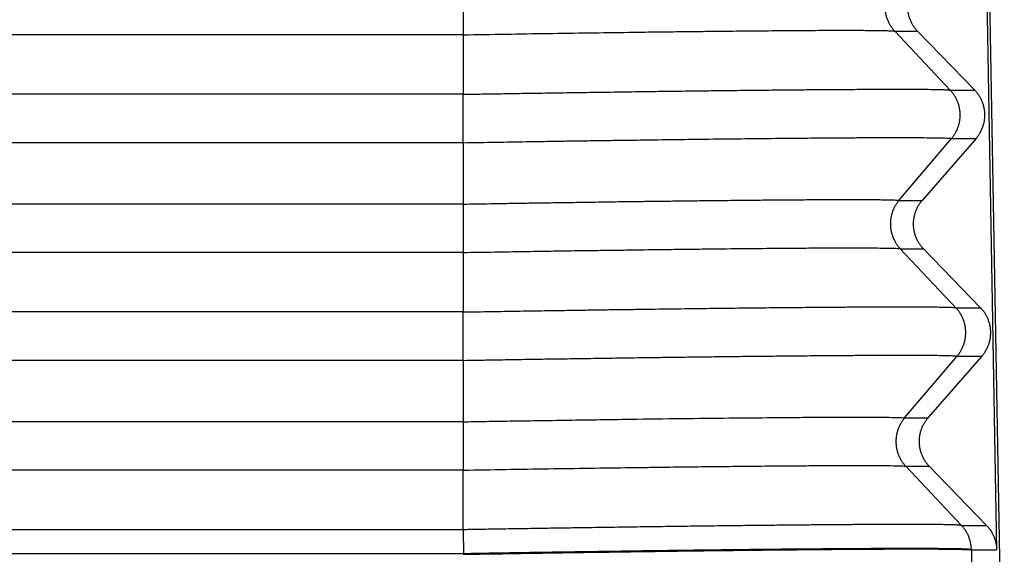
# Model space of a CAD drawing. Units: millimetres. Extents: x -110 to 187, y -7 to 203.
# Drawn here: x -2 to 5, y 74 to 77 of the extents above; entities that cross this region are included whole.
import ezdxf

# ---------------------------------------------------------------- set-up
doc = ezdxf.new("R2010")
doc.units = ezdxf.units.MM

# ---------------------------------------------------------------- blocks, each defined once
blk = doc.blocks.new('23504_D__6', base_point=(-62.496, 135))
at = {"color": 7, "linetype": 'Continuous'}
for p, q in [((10.038, 161.45), (10.359, 143.1)), ((10.036, 159.181), (10.253, 147.064)), ((2.907, 154.827), (2.907, 154.16)), ((9.615, 153.397), (8.849, 154.21)), ((8.849, 154.21), (9.163, 154.21)), ((9.163, 154.21), (9.951, 153.397)), ((2.907, 154.16), (-54.907, 154.16)), ((2.907, 154.16), (2.907, 153.34)), ((9.615, 153.397), (9.951, 153.397)), ((2.907, 153.34), (-54.907, 153.34)), ((2.907, 152.673), (2.907, 153.34)), ((8.908, 151.878), (9.632, 152.73)), ((9.969, 152.73), (9.226, 151.878)), ((9.632, 152.73), (9.969, 152.73)), ((2.907, 152.673), (-54.907, 152.673)), ((2.907, 152.673), (2.907, 151.827)), ((2.907, 151.827), (-54.907, 151.827)), ((8.908, 151.878), (9.226, 151.878)), ((9.691, 150.398), (8.925, 151.212)), ((8.925, 151.212), (9.244, 151.212)), ((9.244, 151.212), (10.032, 150.398)), ((2.907, 151.16), (-54.907, 151.16)), ((2.907, 151.16), (2.907, 150.34)), ((9.691, 150.398), (10.032, 150.398)), ((2.907, 150.34), (-54.907, 150.34)), ((8.985, 148.879), (9.708, 149.732)), ((10.05, 149.732), (9.307, 148.879)), ((9.708, 149.732), (10.05, 149.732)), ((2.907, 149.673), (-54.907, 149.673)), ((2.907, 149.673), (2.907, 148.827)), ((2.907, 148.827), (-54.907, 148.827)), ((8.985, 148.879), (9.307, 148.879)), ((2.907, 148.16), (-54.907, 148.16)), ((2.907, 147.339), (2.907, 148.16)), ((9.769, 147.398), (9.002, 148.213)), ((9.002, 148.213), (9.325, 148.213)), ((9.325, 148.213), (10.113, 147.398)), ((2.909, 147), (2.909, 147.008)), ((9.905, 147.061), (9.905, 147.064)), ((9.905, 147.061), (10.113, 135.165))]:
    blk.add_line(p, q, dxfattribs=at)
for points, knots in [([(8.832, 154.876), (8.827, 154.871), (8.818, 154.86), (8.806, 154.843), (8.793, 154.825), (8.782, 154.806), (8.771, 154.787), (8.761, 154.767), (8.752, 154.746), (8.743, 154.725), (8.736, 154.703), (8.729, 154.681), (8.724, 154.658), (8.719, 154.635), (8.716, 154.611), (8.714, 154.587), (8.713, 154.564), (8.713, 154.54), (8.714, 154.516), (8.716, 154.492), (8.72, 154.469), (8.724, 154.445), (8.73, 154.423), (8.736, 154.4), (8.744, 154.378), (8.753, 154.357), (8.762, 154.336), (8.772, 154.315), (8.784, 154.296), (8.795, 154.277), (8.808, 154.259), (8.821, 154.242), (8.834, 154.225), (8.844, 154.215), (8.849, 154.21)], [0, 0, 0, 0, 0.020999, 0.0423182, 0.0639455, 0.0858666, 0.1080662, 0.1305272, 0.1532312, 0.1761583, 0.1992874, 0.222596, 0.2460607, 0.2696568, 0.293359, 0.3171411, 0.3409767, 0.3648386, 0.3886997, 0.4125329, 0.4363113, 0.4600081, 0.4835975, 0.5070542, 0.5303536, 0.5534724, 0.5763883, 0.5990802, 0.6215284, 0.6437147, 0.6656221, 0.6872353, 0.7085405, 0.7295252, 0.7295252, 0.7295252, 0.7295252]), ([(9.145, 154.876), (9.141, 154.871), (9.131, 154.86), (9.118, 154.843), (9.106, 154.825), (9.094, 154.806), (9.083, 154.787), (9.073, 154.767), (9.063, 154.746), (9.055, 154.725), (9.047, 154.703), (9.04, 154.681), (9.035, 154.658), (9.03, 154.635), (9.027, 154.611), (9.024, 154.587), (9.023, 154.564), (9.023, 154.54), (9.025, 154.516), (9.027, 154.492), (9.03, 154.469), (9.035, 154.445), (9.041, 154.423), (9.048, 154.4), (9.056, 154.378), (9.064, 154.357), (9.074, 154.336), (9.085, 154.315), (9.096, 154.296), (9.108, 154.277), (9.121, 154.259), (9.135, 154.242), (9.149, 154.225), (9.158, 154.215), (9.163, 154.21)], [0, 0, 0, 0, 0.0212246, 0.0427489, 0.06456, 0.0866436, 0.1089842, 0.1315652, 0.1543688, 0.1773763, 0.2005678, 0.2239226, 0.2474192, 0.2710355, 0.2947485, 0.3185349, 0.3423711, 0.366233, 0.3900966, 0.4139377, 0.4377323, 0.4614565, 0.4850869, 0.5086005, 0.5319747, 0.5551879, 0.5782191, 0.6010482, 0.623656, 0.6460247, 0.6681371, 0.6899776, 0.7115315, 0.7327858, 0.7327858, 0.7327858, 0.7327858]), ([(2.907, 154.16), (3.102, 154.163), (3.49, 154.17), (4.066, 154.179), (4.631, 154.187), (5.121, 154.194), (5.537, 154.2), (5.879, 154.204), (6.174, 154.207), (6.419, 154.21), (6.615, 154.212), (6.794, 154.214), (6.958, 154.215), (7.127, 154.217), (7.305, 154.218), (7.494, 154.22), (7.672, 154.221), (7.848, 154.222), (8.026, 154.222), (8.208, 154.222), (8.364, 154.222), (8.49, 154.221), (8.582, 154.221), (8.66, 154.22), (8.72, 154.218), (8.764, 154.217), (8.795, 154.216), (8.82, 154.214), (8.838, 154.213), (8.846, 154.211), (8.849, 154.21)], [0, 0, 0, 0, 0.585364, 1.162943, 1.728755, 2.278818, 2.634547, 2.977181, 3.305681, 3.518045, 3.713606, 3.892743, 4.055832, 4.203249, 4.401728, 4.590352, 4.768678, 4.93626, 5.117248, 5.302666, 5.482388, 5.587535, 5.679379, 5.75776, 5.822516, 5.857995, 5.889987, 5.916207, 5.93439, 5.942405, 5.942405, 5.942405, 5.942405]), ([(2.907, 153.34), (2.982, 153.341), (3.141, 153.344), (3.397, 153.348), (3.685, 153.353), (4, 153.358), (4.339, 153.363), (4.701, 153.368), (5.08, 153.374), (5.452, 153.379), (5.798, 153.384), (6.104, 153.387), (6.377, 153.391), (6.668, 153.394), (6.981, 153.398), (7.318, 153.401), (7.624, 153.404), (7.91, 153.406), (8.186, 153.408), (8.439, 153.409), (8.655, 153.41), (8.822, 153.41), (8.963, 153.41), (9.111, 153.41), (9.26, 153.409), (9.405, 153.408), (9.511, 153.404), (9.577, 153.403), (9.606, 153.398), (9.615, 153.397)], [0, 0, 0, 0, 0.222717, 0.479808, 0.768053, 1.084231, 1.425124, 1.787511, 2.168172, 2.563888, 2.902263, 3.208009, 3.480941, 3.720872, 4.08122, 4.41883, 4.733422, 4.998251, 5.277967, 5.561747, 5.757299, 5.924045, 6.064357, 6.180605, 6.36628, 6.511815, 6.61729, 6.682801, 6.708603, 6.708603, 6.708603, 6.708603]), ([(9.632, 152.73), (9.636, 152.736), (9.645, 152.746), (9.658, 152.764), (9.67, 152.781), (9.682, 152.8), (9.693, 152.82), (9.703, 152.84), (9.712, 152.86), (9.72, 152.882), (9.728, 152.904), (9.734, 152.926), (9.74, 152.949), (9.744, 152.972), (9.748, 152.995), (9.75, 153.019), (9.751, 153.043), (9.751, 153.067), (9.75, 153.091), (9.747, 153.114), (9.744, 153.138), (9.739, 153.161), (9.734, 153.184), (9.727, 153.207), (9.72, 153.229), (9.711, 153.25), (9.702, 153.271), (9.691, 153.291), (9.68, 153.311), (9.668, 153.329), (9.656, 153.347), (9.643, 153.365), (9.629, 153.381), (9.62, 153.391), (9.615, 153.397)], [0, 0, 0, 0, 0.020999, 0.0423182, 0.0639455, 0.0858666, 0.1080662, 0.1305272, 0.1532312, 0.1761583, 0.1992874, 0.222596, 0.2460607, 0.2696568, 0.293359, 0.3171411, 0.3409767, 0.3648386, 0.3886997, 0.4125329, 0.4363113, 0.4600081, 0.4835975, 0.5070542, 0.5303536, 0.5534724, 0.5763883, 0.5990802, 0.6215284, 0.6437147, 0.6656221, 0.6872353, 0.7085405, 0.7295252, 0.7295252, 0.7295252, 0.7295252]), ([(9.969, 152.73), (9.974, 152.736), (9.983, 152.746), (9.996, 152.764), (10.008, 152.781), (10.02, 152.8), (10.031, 152.82), (10.042, 152.84), (10.051, 152.86), (10.06, 152.882), (10.068, 152.904), (10.074, 152.926), (10.08, 152.949), (10.084, 152.972), (10.088, 152.995), (10.09, 153.019), (10.091, 153.043), (10.091, 153.067), (10.09, 153.091), (10.087, 153.114), (10.084, 153.138), (10.079, 153.161), (10.073, 153.184), (10.067, 153.207), (10.059, 153.229), (10.05, 153.25), (10.04, 153.271), (10.03, 153.291), (10.018, 153.311), (10.006, 153.329), (9.993, 153.347), (9.98, 153.365), (9.966, 153.381), (9.956, 153.391), (9.951, 153.397)], [0, 0, 0, 0, 0.0212246, 0.0427489, 0.06456, 0.0866436, 0.1089842, 0.1315652, 0.1543688, 0.1773763, 0.2005678, 0.2239226, 0.2474192, 0.2710355, 0.2947485, 0.3185349, 0.3423711, 0.366233, 0.3900966, 0.4139377, 0.4377323, 0.4614565, 0.4850869, 0.5086005, 0.5319747, 0.5551879, 0.5782191, 0.6010482, 0.623656, 0.6460247, 0.6681371, 0.6899776, 0.7115315, 0.7327858, 0.7327858, 0.7327858, 0.7327858]), ([(2.907, 152.673), (3.034, 152.675), (3.28, 152.679), (3.638, 152.685), (3.974, 152.691), (4.287, 152.696), (4.576, 152.7), (4.838, 152.704), (5.075, 152.707), (5.284, 152.71), (5.572, 152.714), (5.943, 152.719), (6.399, 152.725), (6.835, 152.729), (7.249, 152.734), (7.578, 152.737), (7.835, 152.739), (8.034, 152.74), (8.246, 152.742), (8.465, 152.743), (8.683, 152.744), (8.895, 152.744), (9.085, 152.744), (9.248, 152.743), (9.378, 152.741), (9.473, 152.74), (9.539, 152.738), (9.581, 152.736), (9.612, 152.735), (9.627, 152.731), (9.632, 152.73)], [0, 0, 0, 0, 0.379842, 0.738527, 1.074983, 1.388139, 1.676924, 1.940267, 2.177097, 2.386342, 2.566933, 3.041701, 3.498714, 3.935726, 4.350491, 4.740762, 4.921489, 5.122474, 5.336906, 5.55797, 5.778853, 5.992741, 6.192824, 6.349594, 6.47982, 6.583013, 6.634663, 6.678717, 6.710541, 6.725625, 6.725625, 6.725625, 6.725625]), ([(2.907, 151.827), (2.966, 151.828), (3.091, 151.83), (3.29, 151.833), (3.511, 151.837), (3.753, 151.841), (4.013, 151.845), (4.29, 151.849), (4.582, 151.853), (4.885, 151.858), (5.153, 151.862), (5.389, 151.865), (5.596, 151.867), (5.823, 151.87), (6.067, 151.873), (6.324, 151.876), (6.59, 151.879), (6.862, 151.882), (7.106, 151.884), (7.314, 151.886), (7.479, 151.887), (7.627, 151.888), (7.758, 151.888), (7.901, 151.889), (8.063, 151.89), (8.248, 151.89), (8.411, 151.89), (8.544, 151.889), (8.642, 151.888), (8.718, 151.887), (8.777, 151.886), (8.825, 151.885), (8.863, 151.883), (8.89, 151.882), (8.904, 151.879), (8.908, 151.878)], [0, 0, 0, 0, 0.175213, 0.374911, 0.597085, 0.839722, 1.100811, 1.378343, 1.670305, 1.974686, 2.289476, 2.473564, 2.681855, 2.910582, 3.155979, 3.41428, 3.681718, 3.954527, 4.22894, 4.413012, 4.578431, 4.725958, 4.856354, 4.970378, 5.154734, 5.342912, 5.525155, 5.645477, 5.741744, 5.816894, 5.873862, 5.919963, 5.959443, 5.988091, 6.001802, 6.001802, 6.001802, 6.001802]), ([(2.907, 151.827), (2.907, 151.804), (2.907, 151.753), (2.907, 151.673), (2.907, 151.584), (2.907, 151.491), (2.907, 151.399), (2.907, 151.311), (2.907, 151.232), (2.907, 151.183), (2.907, 151.16)], [0, 0, 0, 0, 0.0694934, 0.1506794, 0.2407741, 0.3355557, 0.4300216, 0.5192036, 0.5989704, 0.6666667, 0.6666667, 0.6666667, 0.6666667]), ([(8.908, 151.878), (8.904, 151.872), (8.895, 151.862), (8.882, 151.844), (8.87, 151.827), (8.858, 151.808), (8.848, 151.789), (8.837, 151.768), (8.828, 151.748), (8.82, 151.726), (8.812, 151.705), (8.806, 151.682), (8.8, 151.659), (8.796, 151.636), (8.793, 151.613), (8.79, 151.589), (8.789, 151.565), (8.789, 151.541), (8.79, 151.517), (8.793, 151.494), (8.796, 151.47), (8.801, 151.447), (8.806, 151.424), (8.813, 151.402), (8.821, 151.38), (8.829, 151.358), (8.839, 151.337), (8.849, 151.317), (8.86, 151.297), (8.872, 151.279), (8.884, 151.261), (8.897, 151.243), (8.911, 151.227), (8.921, 151.217), (8.925, 151.212)], [0, 0, 0, 0, 0.020999, 0.0423182, 0.0639455, 0.0858666, 0.1080662, 0.1305272, 0.1532312, 0.1761583, 0.1992874, 0.222596, 0.2460607, 0.2696568, 0.293359, 0.3171411, 0.3409767, 0.3648386, 0.3886997, 0.4125329, 0.4363113, 0.4600081, 0.4835975, 0.5070542, 0.5303536, 0.5534724, 0.5763883, 0.5990802, 0.6215284, 0.6437147, 0.6656221, 0.6872353, 0.7085405, 0.7295252, 0.7295252, 0.7295252, 0.7295252]), ([(9.226, 151.878), (9.221, 151.872), (9.212, 151.862), (9.199, 151.844), (9.187, 151.827), (9.175, 151.808), (9.164, 151.789), (9.153, 151.768), (9.144, 151.748), (9.135, 151.726), (9.128, 151.705), (9.121, 151.682), (9.115, 151.659), (9.111, 151.636), (9.107, 151.613), (9.105, 151.589), (9.104, 151.565), (9.104, 151.541), (9.105, 151.517), (9.108, 151.494), (9.111, 151.47), (9.116, 151.447), (9.122, 151.424), (9.128, 151.402), (9.136, 151.38), (9.145, 151.358), (9.155, 151.337), (9.165, 151.317), (9.177, 151.297), (9.189, 151.279), (9.202, 151.261), (9.215, 151.243), (9.229, 151.227), (9.239, 151.217), (9.244, 151.212)], [0, 0, 0, 0, 0.0212246, 0.0427489, 0.06456, 0.0866436, 0.1089842, 0.1315652, 0.1543688, 0.1773763, 0.2005678, 0.2239226, 0.2474192, 0.2710355, 0.2947485, 0.3185349, 0.3423711, 0.366233, 0.3900966, 0.4139377, 0.4377323, 0.4614565, 0.4850869, 0.5086005, 0.5319747, 0.5551879, 0.5782191, 0.6010482, 0.623656, 0.6460247, 0.6681371, 0.6899776, 0.7115315, 0.7327858, 0.7327858, 0.7327858, 0.7327858]), ([(2.907, 151.16), (3.052, 151.163), (3.329, 151.167), (3.73, 151.174), (4.096, 151.18), (4.427, 151.185), (4.72, 151.189), (4.974, 151.192), (5.261, 151.196), (5.58, 151.201), (5.925, 151.205), (6.296, 151.209), (6.696, 151.214), (7.13, 151.218), (7.522, 151.221), (7.87, 151.223), (8.173, 151.223), (8.415, 151.223), (8.6, 151.222), (8.732, 151.221), (8.828, 151.218), (8.889, 151.217), (8.917, 151.213), (8.925, 151.212)], [0, 0, 0, 0, 0.432689, 0.833738, 1.201095, 1.532706, 1.826516, 2.080473, 2.292521, 2.690237, 3.035717, 3.328517, 3.802778, 4.23628, 4.629373, 4.978931, 5.282437, 5.537374, 5.704955, 5.836871, 5.933114, 5.993699, 6.018753, 6.018753, 6.018753, 6.018753]), ([(2.907, 150.34), (3.034, 150.342), (3.281, 150.346), (3.641, 150.352), (3.979, 150.358), (4.293, 150.362), (4.582, 150.367), (4.846, 150.371), (5.084, 150.374), (5.294, 150.377), (5.584, 150.381), (5.957, 150.386), (6.417, 150.392), (6.856, 150.397), (7.273, 150.401), (7.603, 150.404), (7.862, 150.406), (8.063, 150.408), (8.277, 150.409), (8.499, 150.41), (8.72, 150.411), (8.935, 150.411), (9.128, 150.411), (9.293, 150.41), (9.426, 150.409), (9.528, 150.407), (9.601, 150.406), (9.647, 150.403), (9.675, 150.402), (9.688, 150.399), (9.691, 150.398)], [0, 0, 0, 0, 0.381229, 0.741316, 1.079161, 1.393666, 1.683729, 1.948253, 2.186138, 2.396284, 2.577591, 3.056278, 3.516673, 3.956612, 4.373927, 4.766453, 4.948678, 5.151526, 5.368153, 5.591715, 5.815371, 6.032276, 6.235591, 6.394664, 6.52786, 6.634358, 6.700763, 6.745994, 6.77307, 6.785077, 6.785077, 6.785077, 6.785077]), ([(9.708, 149.732), (9.713, 149.737), (9.722, 149.748), (9.735, 149.765), (9.747, 149.783), (9.758, 149.802), (9.769, 149.821), (9.779, 149.841), (9.789, 149.862), (9.797, 149.883), (9.804, 149.905), (9.811, 149.927), (9.816, 149.95), (9.821, 149.973), (9.824, 149.997), (9.826, 150.021), (9.827, 150.044), (9.827, 150.068), (9.826, 150.092), (9.824, 150.116), (9.82, 150.139), (9.816, 150.163), (9.81, 150.186), (9.804, 150.208), (9.796, 150.23), (9.788, 150.252), (9.778, 150.272), (9.768, 150.293), (9.757, 150.312), (9.745, 150.331), (9.732, 150.349), (9.719, 150.366), (9.706, 150.383), (9.696, 150.393), (9.691, 150.398)], [0, 0, 0, 0, 0.020999, 0.0423182, 0.0639455, 0.0858666, 0.1080662, 0.1305272, 0.1532312, 0.1761583, 0.1992874, 0.222596, 0.2460607, 0.2696568, 0.293359, 0.3171411, 0.3409767, 0.3648386, 0.3886997, 0.4125329, 0.4363113, 0.4600081, 0.4835975, 0.5070542, 0.5303536, 0.5534724, 0.5763883, 0.5990802, 0.6215284, 0.6437147, 0.6656221, 0.6872353, 0.7085405, 0.7295252, 0.7295252, 0.7295252, 0.7295252]), ([(10.05, 149.732), (10.054, 149.737), (10.064, 149.748), (10.077, 149.765), (10.089, 149.783), (10.101, 149.802), (10.112, 149.821), (10.122, 149.841), (10.132, 149.862), (10.141, 149.883), (10.148, 149.905), (10.155, 149.927), (10.16, 149.95), (10.165, 149.973), (10.168, 149.997), (10.171, 150.021), (10.172, 150.044), (10.172, 150.068), (10.171, 150.092), (10.168, 150.116), (10.165, 150.139), (10.16, 150.163), (10.154, 150.186), (10.147, 150.208), (10.139, 150.23), (10.131, 150.252), (10.121, 150.272), (10.11, 150.293), (10.099, 150.312), (10.087, 150.331), (10.074, 150.349), (10.06, 150.366), (10.046, 150.383), (10.037, 150.393), (10.032, 150.398)], [0, 0, 0, 0, 0.0212246, 0.0427489, 0.06456, 0.0866436, 0.1089842, 0.1315652, 0.1543688, 0.1773763, 0.2005678, 0.2239226, 0.2474192, 0.2710355, 0.2947485, 0.3185349, 0.3423711, 0.366233, 0.3900966, 0.4139377, 0.4377323, 0.4614565, 0.4850869, 0.5086005, 0.5319747, 0.5551879, 0.5782191, 0.6010482, 0.623656, 0.6460247, 0.6681371, 0.6899776, 0.7115315, 0.7327858, 0.7327858, 0.7327858, 0.7327858]), ([(2.907, 149.673), (2.907, 149.684), (2.907, 149.707), (2.907, 149.744), (2.907, 149.783), (2.907, 149.84), (2.907, 149.916), (2.907, 150.009), (2.907, 150.101), (2.907, 150.176), (2.907, 150.233), (2.907, 150.271), (2.907, 150.307), (2.907, 150.329), (2.907, 150.34)], [0, 0, 0, 0, 0.0331644, 0.0694846, 0.1087583, 0.1506794, 0.2407741, 0.3355557, 0.4300216, 0.5192036, 0.5604709, 0.5989792, 0.6344394, 0.6666667, 0.6666667, 0.6666667, 0.6666667]), ([(2.907, 149.673), (2.973, 149.674), (3.113, 149.677), (3.337, 149.68), (3.587, 149.685), (3.859, 149.689), (4.153, 149.694), (4.465, 149.698), (4.793, 149.703), (5.136, 149.708), (5.438, 149.712), (5.704, 149.716), (5.937, 149.719), (6.194, 149.722), (6.47, 149.726), (6.761, 149.729), (7.062, 149.732), (7.37, 149.735), (7.667, 149.738), (7.955, 149.74), (8.236, 149.742), (8.496, 149.744), (8.734, 149.745), (8.945, 149.745), (9.134, 149.745), (9.297, 149.744), (9.43, 149.743), (9.538, 149.741), (9.616, 149.739), (9.663, 149.737), (9.691, 149.735), (9.704, 149.733), (9.708, 149.732)], [0, 0, 0, 0, 0.196901, 0.42153, 0.67163, 0.944941, 1.239207, 1.552167, 1.881564, 2.22514, 2.580636, 2.787625, 3.022338, 3.280505, 3.55786, 3.850135, 4.15306, 4.462369, 4.773793, 5.043424, 5.327442, 5.615361, 5.825797, 6.040171, 6.24781, 6.392316, 6.529468, 6.649028, 6.716475, 6.762293, 6.789722, 6.802061, 6.802061, 6.802061, 6.802061]), ([(2.907, 148.827), (2.998, 148.828), (3.198, 148.832), (3.522, 148.837), (3.893, 148.843), (4.303, 148.849), (4.747, 148.856), (5.288, 148.864), (5.899, 148.872), (6.552, 148.879), (7.092, 148.884), (7.542, 148.888), (7.888, 148.89), (8.205, 148.891), (8.463, 148.891), (8.676, 148.89), (8.829, 148.887), (8.925, 148.886), (8.971, 148.881), (8.985, 148.879)], [0, 0, 0, 0, 0.27303, 0.599436, 0.972435, 1.385246, 1.831088, 2.30318, 3.00796, 3.663862, 4.261971, 4.629606, 5.014244, 5.299244, 5.58014, 5.787769, 5.940247, 6.037156, 6.078187, 6.078187, 6.078187, 6.078187]), ([(2.907, 148.827), (2.907, 148.804), (2.907, 148.753), (2.907, 148.673), (2.907, 148.585), (2.907, 148.491), (2.907, 148.399), (2.907, 148.311), (2.907, 148.232), (2.907, 148.183), (2.907, 148.16)], [0, 0, 0, 0, 0.0694904, 0.1506722, 0.2407621, 0.3355387, 0.4300002, 0.5191792, 0.5989447, 0.6666417, 0.6666417, 0.6666417, 0.6666417]), ([(8.985, 148.879), (8.98, 148.874), (8.971, 148.863), (8.959, 148.846), (8.946, 148.828), (8.935, 148.809), (8.924, 148.79), (8.914, 148.77), (8.905, 148.749), (8.896, 148.728), (8.889, 148.706), (8.882, 148.684), (8.877, 148.661), (8.872, 148.638), (8.869, 148.614), (8.867, 148.591), (8.866, 148.567), (8.866, 148.543), (8.867, 148.519), (8.869, 148.495), (8.873, 148.472), (8.877, 148.449), (8.883, 148.426), (8.889, 148.403), (8.897, 148.381), (8.906, 148.36), (8.915, 148.339), (8.925, 148.319), (8.937, 148.299), (8.948, 148.28), (8.961, 148.262), (8.974, 148.245), (8.987, 148.229), (8.997, 148.218), (9.002, 148.213)], [0, 0, 0, 0, 0.0209981, 0.0423166, 0.0639429, 0.0858631, 0.1080617, 0.1305217, 0.1532247, 0.1761507, 0.1992787, 0.2225862, 0.2460497, 0.2696446, 0.2933456, 0.3171265, 0.3409609, 0.3648216, 0.3886815, 0.4125135, 0.4362906, 0.4599863, 0.4835745, 0.50703, 0.5303283, 0.553446, 0.5763608, 0.5990517, 0.6214989, 0.6436842, 0.6655906, 0.687203, 0.7085073, 0.7294912, 0.7294912, 0.7294912, 0.7294912]), ([(9.307, 148.879), (9.302, 148.874), (9.293, 148.863), (9.28, 148.846), (9.267, 148.828), (9.255, 148.809), (9.244, 148.79), (9.234, 148.77), (9.224, 148.749), (9.216, 148.728), (9.208, 148.706), (9.202, 148.684), (9.196, 148.661), (9.191, 148.638), (9.188, 148.614), (9.186, 148.591), (9.185, 148.567), (9.185, 148.543), (9.186, 148.519), (9.188, 148.495), (9.192, 148.472), (9.196, 148.449), (9.202, 148.426), (9.209, 148.403), (9.217, 148.381), (9.226, 148.36), (9.235, 148.339), (9.246, 148.319), (9.257, 148.299), (9.27, 148.28), (9.282, 148.262), (9.296, 148.245), (9.31, 148.229), (9.32, 148.218), (9.325, 148.213)], [0, 0, 0, 0, 0.0212238, 0.0427472, 0.0645574, 0.08664, 0.1089797, 0.1315597, 0.1543623, 0.1773687, 0.2005591, 0.2239127, 0.2474082, 0.2710233, 0.2947351, 0.3185203, 0.3423553, 0.366216, 0.3900784, 0.4139183, 0.4377116, 0.4614347, 0.4850638, 0.5085762, 0.5319493, 0.5551614, 0.5781914, 0.6010194, 0.6236262, 0.6459939, 0.6681053, 0.6899448, 0.7114979, 0.7327513, 0.7327513, 0.7327513, 0.7327513]), ([(2.907, 148.16), (3.299, 148.167), (4.067, 148.18), (4.939, 148.192), (5.541, 148.2), (5.902, 148.205), (6.305, 148.21), (6.734, 148.214), (7.128, 148.218), (7.461, 148.221), (7.712, 148.222), (7.942, 148.224), (8.15, 148.224), (8.339, 148.225), (8.52, 148.224), (8.69, 148.224), (8.843, 148.221), (8.941, 148.22), (8.988, 148.215), (9.002, 148.213)], [0, 0, 0, 0, 1.174349, 2.306216, 2.614481, 2.980522, 3.388738, 3.823529, 4.269295, 4.57067, 4.821074, 5.023973, 5.258869, 5.446552, 5.592338, 5.801071, 5.954774, 6.052936, 6.095154, 6.095154, 6.095154, 6.095154]), ([(9.769, 147.398), (9.769, 147.399), (9.768, 147.399), (9.767, 147.399), (9.765, 147.399), (9.763, 147.4), (9.758, 147.4), (9.752, 147.401), (9.743, 147.402), (9.732, 147.403), (9.719, 147.403), (9.704, 147.404), (9.686, 147.405), (9.665, 147.406), (9.64, 147.406), (9.61, 147.407), (9.578, 147.408), (9.542, 147.408), (9.504, 147.409), (9.464, 147.409), (9.421, 147.41), (9.375, 147.41), (9.326, 147.411), (9.275, 147.411), (9.22, 147.411), (9.164, 147.411), (9.104, 147.411), (9.042, 147.411), (8.977, 147.411), (8.91, 147.411), (8.84, 147.411), (8.767, 147.411), (8.692, 147.411), (8.615, 147.41), (8.535, 147.41), (8.453, 147.41), (8.368, 147.409), (8.281, 147.409), (8.192, 147.408), (8.101, 147.407), (8.007, 147.407), (7.905, 147.406), (7.793, 147.405), (7.672, 147.404), (7.548, 147.403), (7.422, 147.402), (7.293, 147.4), (7.161, 147.399), (7.026, 147.398), (6.889, 147.396), (6.749, 147.395), (6.602, 147.393), (6.447, 147.391), (6.284, 147.389), (6.118, 147.387), (5.95, 147.385), (5.78, 147.383), (5.607, 147.38), (5.433, 147.378), (5.256, 147.376), (5.08, 147.373), (4.903, 147.37), (4.726, 147.368), (4.517, 147.365), (4.277, 147.361), (4.006, 147.357), (3.732, 147.352), (3.503, 147.349), (3.32, 147.346), (3.205, 147.344), (3.113, 147.342), (3.055, 147.341), (3.009, 147.34), (2.975, 147.34), (2.941, 147.339), (2.919, 147.339), (2.907, 147.339)], [0, 0, 0, 0, 0.001172, 0.002388, 0.00373, 0.005266, 0.010521, 0.01713, 0.0251, 0.036461, 0.049779, 0.065054, 0.082283, 0.101463, 0.128172, 0.157905, 0.190653, 0.226404, 0.264072, 0.304532, 0.347764, 0.393754, 0.442483, 0.493937, 0.548096, 0.604946, 0.664469, 0.726648, 0.791466, 0.858908, 0.928852, 1.001308, 1.07625, 1.153654, 1.233496, 1.315751, 1.400369, 1.487294, 1.576498, 1.667951, 1.761625, 1.857491, 1.975424, 2.096284, 2.22001, 2.346542, 2.475821, 2.607787, 2.742378, 2.879536, 3.019201, 3.161311, 3.32187, 3.485005, 3.65062, 3.818619, 3.988905, 4.161381, 4.335952, 4.512519, 4.690987, 4.866556, 5.043551, 5.221874, 5.491533, 5.763421, 6.0371, 6.312124, 6.450002, 6.588049, 6.657118, 6.726208, 6.760546, 6.794601, 6.828543, 6.862543, 6.862543, 6.862543, 6.862543]), ([(2.907, 147.339), (2.885, 147.339), (2.84, 147.339), (-1.993, 147.338), (-11.589, 147.339), (-25.967, 147.339), (-40.361, 147.339), (-49.991, 147.338), (-54.84, 147.339), (-54.885, 147.339), (-54.907, 147.339)], [0, 0, 0, 0, 0.067719, 0.135682, 14.496494, 28.857305, 43.268117, 57.678929, 57.746892, 57.814611, 57.814611, 57.814611, 57.814611]), ([(2.907, 147.339), (2.907, 147.327), (2.908, 147.303), (2.908, 147.266), (2.908, 147.227), (2.908, 147.185), (2.908, 147.142), (2.909, 147.097), (2.909, 147.052), (2.909, 147.023), (2.909, 147.008)], [0, 0, 0, 0, 0.0342981, 0.071539, 0.1113438, 0.153252, 0.1967443, 0.2412597, 0.2862214, 0.3310612, 0.3310612, 0.3310612, 0.3310612]), ([(9.769, 147.398), (9.77, 147.398), (9.771, 147.398), (9.8, 147.399), (9.857, 147.398), (9.943, 147.398), (10.028, 147.398), (10.085, 147.398), (10.113, 147.398)], [0, 0, 0, 0, 0.0017615, 0.0035471, 0.0885147, 0.1734822, 0.2590076, 0.3445329, 0.3445329, 0.3445329, 0.3445329]), ([(9.905, 147.064), (9.905, 147.072), (9.904, 147.087), (9.902, 147.11), (9.899, 147.132), (9.895, 147.155), (9.89, 147.178), (9.884, 147.2), (9.877, 147.222), (9.868, 147.244), (9.859, 147.266), (9.849, 147.286), (9.838, 147.307), (9.825, 147.327), (9.812, 147.346), (9.799, 147.364), (9.784, 147.382), (9.774, 147.393), (9.769, 147.398)], [0, 0, 0, 0, 0.0226485, 0.0454642, 0.0684249, 0.0915077, 0.1146887, 0.1379436, 0.1612478, 0.1845761, 0.2079036, 0.2312052, 0.2544562, 0.277632, 0.3007087, 0.3236632, 0.3464727, 0.3691159, 0.3691159, 0.3691159, 0.3691159]), ([(10.113, 147.398), (10.124, 147.387), (10.143, 147.366), (10.17, 147.33), (10.192, 147.294), (10.211, 147.255), (10.227, 147.216), (10.24, 147.173), (10.248, 147.129), (10.252, 147.097), (10.253, 147.076), (10.253, 147.068), (10.253, 147.064)], [0, 0, 0, 0, 0.0457272, 0.0851022, 0.1338366, 0.1753991, 0.2147949, 0.2604233, 0.3077699, 0.3483392, 0.359632, 0.3709242, 0.3709242, 0.3709242, 0.3709242]), ([(2.909, 147.008), (2.886, 147.008), (2.84, 147.008), (-1.992, 147.008), (-11.589, 147.008), (-25.967, 147.008), (-40.361, 147.008), (-49.991, 147.008), (-54.84, 147.008), (-54.886, 147.008), (-54.909, 147.008)], [0, 0, 0, 0, 0.068954, 0.137658, 14.498469, 28.859281, 43.270093, 57.680905, 57.749608, 57.818562, 57.818562, 57.818562, 57.818562]), ([(2.907, 147), (2.907, 147), (2.908, 147), (2.908, 147), (2.909, 147), (2.909, 147), (2.909, 147)], [0, 0, 0, 0, 0.000478337, 0.001052564, 0.001645421, 0.002105038, 0.002105038, 0.002105038, 0.002105038]), ([(9.905, 147.064), (9.905, 147.064), (9.904, 147.065), (9.903, 147.065), (9.901, 147.065), (9.898, 147.066), (9.894, 147.066), (9.887, 147.067), (9.878, 147.068), (9.867, 147.069), (9.854, 147.07), (9.838, 147.071), (9.821, 147.071), (9.801, 147.072), (9.78, 147.073), (9.756, 147.074), (9.731, 147.074), (9.703, 147.075), (9.673, 147.075), (9.638, 147.076), (9.601, 147.076), (9.561, 147.077), (9.518, 147.077), (9.473, 147.078), (9.426, 147.078), (9.376, 147.078), (9.324, 147.079), (9.27, 147.079), (9.213, 147.079), (9.154, 147.079), (9.093, 147.079), (9.028, 147.079), (8.958, 147.079), (8.884, 147.079), (8.808, 147.079), (8.729, 147.079), (8.648, 147.078), (8.564, 147.078), (8.478, 147.078), (8.389, 147.077), (8.298, 147.077), (8.205, 147.076), (8.11, 147.075), (8.009, 147.075), (7.903, 147.074), (7.791, 147.073), (7.677, 147.072), (7.561, 147.071), (7.442, 147.07), (7.321, 147.069), (7.198, 147.068), (7.072, 147.066), (6.945, 147.065), (6.815, 147.064), (6.679, 147.062), (6.536, 147.061), (6.387, 147.059), (6.236, 147.057), (6.083, 147.055), (5.927, 147.053), (5.77, 147.051), (5.611, 147.049), (5.451, 147.047), (5.289, 147.045), (5.121, 147.042), (4.946, 147.04), (4.766, 147.037), (4.554, 147.034), (4.309, 147.03), (4.032, 147.026), (3.754, 147.022), (3.52, 147.018), (3.333, 147.015), (3.216, 147.013), (3.122, 147.011), (3.064, 147.01), (3.017, 147.009), (2.981, 147.009), (2.945, 147.008), (2.921, 147.008), (2.909, 147.008)], [0, 0, 0, 0, 0.001065, 0.002298, 0.003705, 0.005299, 0.010664, 0.017407, 0.025534, 0.037118, 0.050694, 0.066264, 0.083824, 0.103372, 0.124901, 0.148404, 0.173874, 0.201307, 0.230697, 0.266029, 0.303785, 0.343951, 0.386513, 0.431459, 0.478775, 0.528448, 0.580464, 0.634809, 0.691471, 0.750435, 0.811689, 0.875219, 0.946491, 1.020322, 1.096686, 1.175559, 1.256916, 1.340732, 1.426955, 1.515529, 1.606425, 1.699612, 1.795063, 1.892748, 2.001869, 2.113459, 2.227472, 2.343863, 2.462584, 2.583591, 2.706837, 2.832276, 2.959862, 3.08955, 3.221293, 3.368415, 3.517673, 3.668993, 3.822305, 3.977536, 4.134614, 4.293469, 4.454028, 4.616219, 4.779971, 4.958869, 5.139219, 5.320923, 5.595694, 5.872737, 6.151603, 6.43184, 6.572331, 6.712995, 6.783374, 6.853775, 6.889184, 6.924903, 6.960748, 6.996532, 6.996532, 6.996532, 6.996532]), ([(2.909, 147), (3.055, 147.003), (3.338, 147.007), (3.747, 147.014), (4.127, 147.02), (4.477, 147.026), (4.795, 147.03), (5.078, 147.034), (5.326, 147.038), (5.644, 147.042), (6.037, 147.048), (6.51, 147.053), (6.961, 147.059), (7.389, 147.063), (7.789, 147.067), (8.16, 147.07), (8.499, 147.072), (8.804, 147.074), (9.074, 147.074), (9.299, 147.074), (9.479, 147.073), (9.619, 147.072), (9.727, 147.07), (9.805, 147.068), (9.855, 147.066), (9.886, 147.065), (9.9, 147.062), (9.905, 147.061)], [0, 0, 0, 0, 0.437375, 0.847386, 1.228389, 1.578739, 1.896792, 2.180901, 2.429423, 2.640713, 3.134456, 3.608383, 4.060456, 4.488636, 4.890885, 5.2618, 5.600809, 5.906533, 6.177596, 6.412619, 6.57961, 6.719307, 6.831273, 6.903985, 6.953043, 6.98248, 6.996374, 6.996374, 6.996374, 6.996374]), ([(9.905, 147.064), (9.905, 147.064), (9.907, 147.064), (9.936, 147.064), (9.994, 147.064), (10.079, 147.064), (10.166, 147.064), (10.224, 147.064), (10.253, 147.064)], [0, 0, 0, 0, 0.0018782, 0.0037338, 0.0887014, 0.1736689, 0.2610718, 0.3484748, 0.3484748, 0.3484748, 0.3484748])]:
    blk.add_open_spline(points, degree=3, knots=knots, dxfattribs=at)
blk = doc.blocks.new('CAC_10_L__7', base_point=(-71.596, 135))
blk.add_blockref('23504_D__6', (-62.496, 135))
blk = doc.blocks.new('Anteriore1', base_point=(-26, 170))
blk.add_blockref('CAC_10_L__7', (-71.596, 135))

msp = doc.modelspace()

# ---------------------------------------------------------------- block references
at = {"xscale": 0.5, "yscale": 0.5, "zscale": 0.5}
msp.add_blockref('Anteriore1', (-13, 85), dxfattribs=at)

doc.saveas('drawing.dxf')
